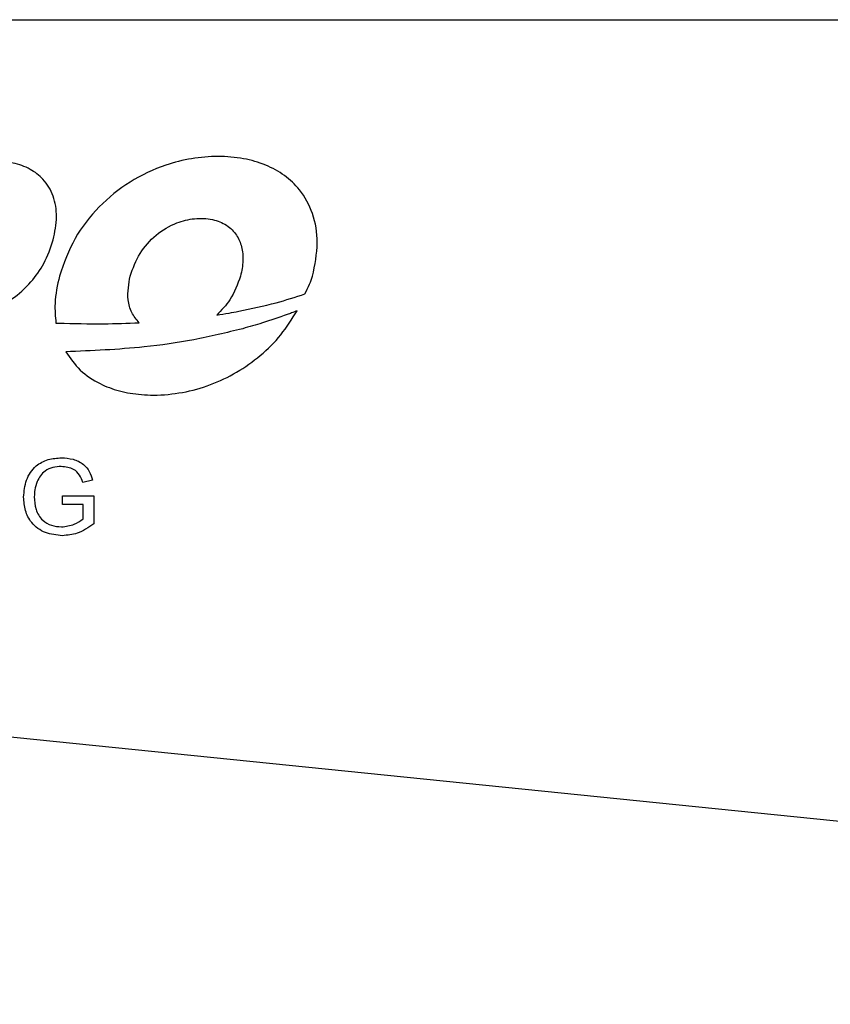
# Model space of a CAD drawing. Units: millimetres. Extents: x 137 to 6195, y 30 to 4425.
# Drawn here: x 993 to 1092, y 3596 to 3716 of the extents above; entities that cross this region are included whole.
import ezdxf

# ---------------------------------------------------------------- set-up
doc = ezdxf.new("R2010")
doc.units = ezdxf.units.MM
doc.header["$LTSCALE"] = 15

msp = doc.modelspace()

# ---------------------------------------------------------------- linework, layer by layer
at = {"color": 7, "linetype": 'Continuous', "lineweight": 25}
for p, q in [((822.6532244, 3715.6845959), (2001.2390109, 3715.6845959)), ((1002.2030982, 3659.6475678), (1001.0103117, 3659.347519)), ((998.5617656, 3657.7491111), (1002.3549747, 3657.7491111)), ((998.5617656, 3656.682271), (998.5617656, 3657.7491111)), ((1002.3549747, 3657.7491111), (1002.3549747, 3654.3281847)), ((1001.0510591, 3656.682271), (998.5617656, 3656.682271)), ((1001.0510591, 3654.9301344), (1001.0510591, 3656.682271)), ((823.5518528, 3645.5930288), (1311.6421262, 3595.858334))]:
    msp.add_line(p, q, dxfattribs=at)
for points, knots in [([(997.4300474, 3688.8955826), (997.6200176, 3689.8324276), (997.9790594, 3691.603056), (997.5764409, 3694.2279494), (996.3783638, 3696.2649233), (994.5977772, 3697.6039792), (992.4283098, 3698.3851425), (990.8087898, 3698.4656598), (989.9305515, 3698.509323)], [0, 0, 0, 0, 0.1954722097, 0.3694406564, 0.5332804122, 0.6679270946, 0.8199224778, 1, 1, 1, 1]), ([(1028.98588, 3684.470403), (1029.2599821, 3685.8251687), (1029.7725138, 3688.358387), (1029.1879029, 3692.070323), (1027.6629626, 3694.8771332), (1025.5917878, 3696.816884), (1023.2554985, 3698.0958336), (1020.5015875, 3698.8749918), (1017.4434883, 3699.1229428), (1014.2523632, 3698.8543431), (1010.5900274, 3697.9308882), (1006.6731882, 3696.0744266), (1002.89041, 3693.0207877), (999.8256951, 3689.1386421), (998.7321808, 3686.0474259), (998.1803319, 3684.4874241)], [0, 0, 0, 0, 0.08597136086, 0.16075415906, 0.22996099689, 0.28190819901, 0.336340966, 0.39513601261, 0.45976023196, 0.5274020152, 0.5946983823, 0.69531539858, 0.79593399747, 0.89701680385, 1, 1, 1, 1]), ([(1006.7866321, 3684.4874241), (1007.1342702, 3685.4327133), (1007.8252071, 3687.3114929), (1009.8507839, 3689.5642525), (1012.1976418, 3690.9911763), (1014.6027781, 3691.5582689), (1016.7148375, 3691.4911986), (1018.5435821, 3690.7950613), (1019.7838612, 3689.5570685), (1020.4267486, 3688.0138199), (1020.5958987, 3686.2839692), (1020.3506148, 3685.1092401), (1020.2207794, 3684.4874241)], [0, 0, 0, 0, 0.1365030814, 0.2713023607, 0.404643363, 0.5055893748, 0.6047730715, 0.6891797475, 0.7665342614, 0.8368516334, 0.9136411401, 1, 1, 1, 1]), ([(990.119895, 3680.4151434), (990.8981666, 3680.8114403), (992.6039527, 3681.6800289), (994.7094918, 3683.6154705), (996.4709634, 3686.0627902), (997.098539, 3687.9164251), (997.4300474, 3688.8955826)], [0, 0, 0, 0, 0.2258368303, 0.4949806168, 0.7332303549, 1, 1, 1, 1]), ([(998.1803319, 3684.4874241), (997.9333505, 3683.37879), (997.5121957, 3681.4883378), (997.6845485, 3679.5645103), (997.755827, 3678.7688894)], [0, 0, 0, 0, 0.5864385508, 1, 1, 1, 1]), ([(1007.8814299, 3678.8035288), (1007.5536414, 3679.1987617), (1006.8799271, 3680.0110968), (1006.3489103, 3682.0245266), (1006.6152893, 3683.5233419), (1006.7866321, 3684.4874241)], [0, 0, 0, 0, 0.25265189675, 0.51928368086, 1, 1, 1, 1]), ([(1020.2207794, 3684.4874241), (1019.85783, 3683.4814302), (1019.2125857, 3681.6929942), (1017.8918097, 3680.3351821), (1017.3139691, 3679.7411383)], [0, 0, 0, 0, 0.56249922442, 1, 1, 1, 1]), ([(1028.057605, 3682.3018535), (1028.2488096, 3682.6971152), (1028.5916363, 3683.4058127), (1028.8649857, 3684.1439478), (1028.98588, 3684.470403)], [0, 0, 0, 0, 0.5577296907, 1, 1, 1, 1]), ([(1019.9916902, 3680.1990406), (1021.516094, 3680.5183412), (1024.2393253, 3681.0887473), (1026.8904989, 3681.9310521), (1028.057605, 3682.3018535)], [0, 0, 0, 0, 0.5597775812, 1, 1, 1, 1]), ([(998.9459866, 3675.2646532), (999.4899963, 3674.4842362), (1000.5959248, 3672.8977103), (1002.5988114, 3671.6004391), (1004.2607015, 3670.8784833), (1005.4869357, 3670.4911033), (1006.7954353, 3670.2103999), (1008.1837256, 3670.0403689), (1010.3188156, 3669.9584499), (1013.1710066, 3670.2246219), (1016.5920581, 3671.1795462), (1019.7937394, 3672.702403), (1022.6783439, 3674.7526982), (1025.2148506, 3677.2547204), (1026.4760074, 3679.2567578), (1027.1083588, 3680.260591)], [0, 0, 0, 0, 0.0841129547, 0.1709949487, 0.2076371446, 0.2456721564, 0.2853105497, 0.3267397225, 0.3701270794, 0.4755388519, 0.580399098, 0.6850893484, 0.7897610751, 0.8945849829, 1, 1, 1, 1]), ([(1017.3139691, 3679.7411383), (1017.814762, 3679.8205455), (1018.7091955, 3679.9623697), (1019.5997547, 3680.126713), (1019.9916902, 3680.1990406)], [0, 0, 0, 0, 0.5598995649, 1, 1, 1, 1]), ([(1027.1083588, 3680.260591), (1026.8811002, 3680.1723881), (1026.4752802, 3680.0148825), (1026.0668554, 3679.8642674), (1025.887148, 3679.7979965)], [0, 0, 0, 0, 0.5599985902, 1, 1, 1, 1]), ([(997.755827, 3678.7688894), (997.812011, 3678.7666463), (997.9123373, 3678.7626409), (998.0126713, 3678.7588339), (998.056817, 3678.7571589)], [0, 0, 0, 0, 0.56001263569, 1, 1, 1, 1]), ([(998.056817, 3678.7571589), (999.891225, 3678.7092028), (1003.1668332, 3678.62357), (1006.4409054, 3678.7485431), (1007.8814299, 3678.8035288)], [0, 0, 0, 0, 0.5600205609, 1, 1, 1, 1]), ([(1025.887148, 3679.7979965), (1024.8877987, 3679.4458149), (1023.1028891, 3678.8167932), (1021.280973, 3678.305339), (1020.4791257, 3678.0802418)], [0, 0, 0, 0, 0.5598879225, 1, 1, 1, 1]), ([(1020.4791257, 3678.0802418), (1018.5029386, 3677.6033044), (1014.5512092, 3676.649585), (1007.35696, 3675.6195079), (1002.1360682, 3675.3992412), (998.9459866, 3675.2646532)], [0, 0, 0, 0, 0.2801117998, 0.5601322123, 1, 1, 1, 1]), ([(993.8202542, 3657.5861216), (993.8882734, 3658.2859332), (994.0239769, 3659.6821118), (995.1353257, 3661.3985562), (996.7806437, 3662.2521736), (997.8810641, 3662.3320736), (998.4321149, 3662.3720847)], [0, 0, 0, 0, 0.28034488363, 0.5593099225, 0.7793183206, 1, 1, 1, 1]), ([(998.4321149, 3662.3720847), (998.9062867, 3662.3397253), (999.8530204, 3662.2751163), (1001.0873253, 3661.6934458), (1001.8723569, 3660.7195788), (1002.0926963, 3660.0054064), (1002.2030982, 3659.6475678)], [0, 0, 0, 0, 0.2804038817, 0.5598557293, 0.7794641835, 1, 1, 1, 1]), ([(998.4080369, 3661.3052447), (998.0622185, 3661.2863514), (997.3713185, 3661.2486053), (996.4767204, 3660.837679), (995.8325226, 3660.2085339), (995.590003, 3659.72229), (995.4686703, 3659.4790219)], [0, 0, 0, 0, 0.2802762097, 0.5599552197, 0.7798453623, 1, 1, 1, 1]), ([(1001.0103117, 3659.347519), (1000.9073216, 3659.6651102), (1000.7021885, 3660.2976802), (999.7999659, 3661.1559224), (998.9360773, 3661.2485979), (998.4080369, 3661.3052447)], [0, 0, 0, 0, 0.2816027597, 0.5608892552, 1, 1, 1, 1]), ([(995.4686703, 3659.4790219), (995.3566686, 3659.1431513), (995.1565867, 3658.5431453), (995.1340784, 3657.9120841), (995.1241698, 3657.6342776)], [0, 0, 0, 0, 0.55977883868, 1, 1, 1, 1]), ([(998.5339833, 3652.8890619), (997.8323291, 3652.9565337), (996.432462, 3653.0911464), (994.7740923, 3654.2906533), (993.9495792, 3655.9365355), (993.8633924, 3657.0358787), (993.8202542, 3657.5861216)], [0, 0, 0, 0, 0.28019633521, 0.55901835203, 0.77927997962, 1, 1, 1, 1]), ([(995.1241698, 3657.6342776), (995.1525811, 3657.1095717), (995.2091882, 3656.0641393), (995.9822108, 3654.7441206), (997.1951738, 3654.0744551), (998.0145046, 3653.9954542), (998.4247063, 3653.955902)], [0, 0, 0, 0, 0.2808081868, 0.5594867262, 0.7794550094, 1, 1, 1, 1]), ([(998.4247063, 3653.955902), (998.9606593, 3654.0202368), (999.9187017, 3654.1352384), (1000.7047472, 3654.6870292), (1001.0510591, 3654.9301344)], [0, 0, 0, 0, 0.5594250596, 1, 1, 1, 1]), ([(1002.3549747, 3654.3281847), (1001.7056174, 3653.8788355), (1000.5458819, 3653.0763093), (999.1488092, 3652.9462837), (998.5339833, 3652.8890619)], [0, 0, 0, 0, 0.5599184818, 1, 1, 1, 1])]:
    msp.add_open_spline(points, degree=3, knots=knots, dxfattribs=at)

doc.saveas('drawing.dxf')
